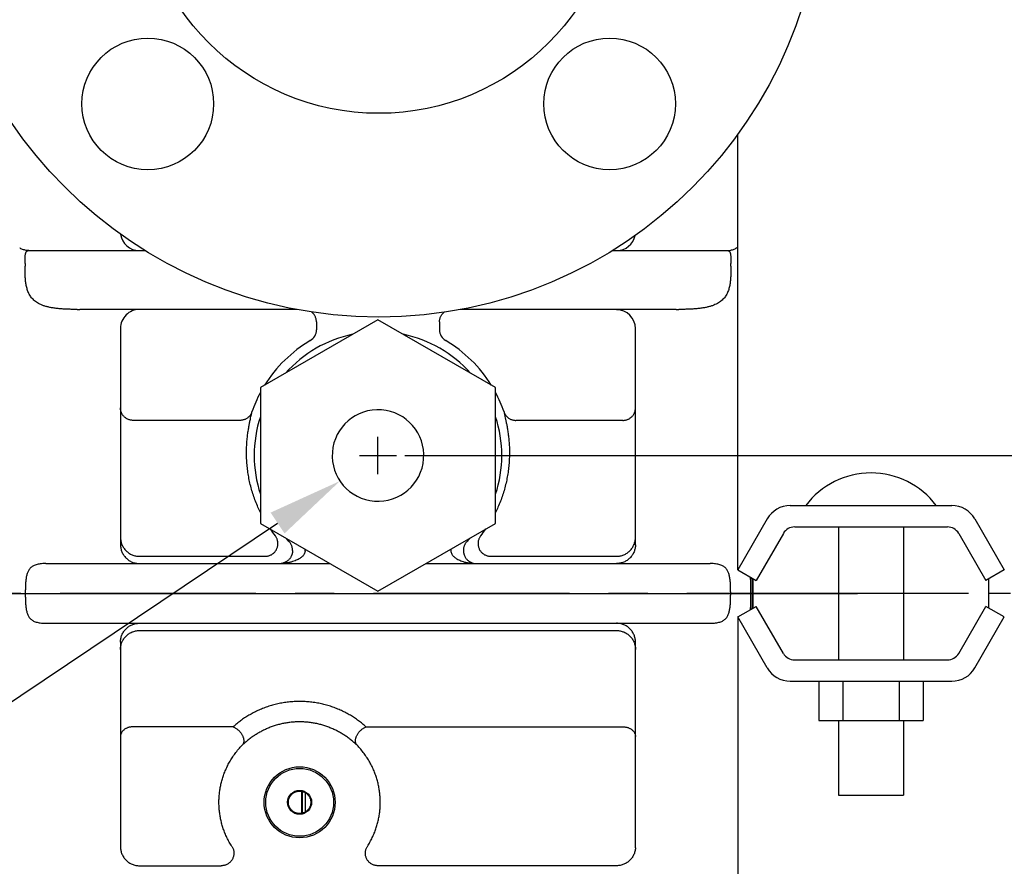
# Model space of a CAD drawing. Extents: x 0 to 72, y 0 to 54.
# Drawn here: x 20.9 to 25.7, y 33.3 to 37.4 of the extents above; entities that cross this region are included whole.
import ezdxf

# ---------------------------------------------------------------- set-up
doc = ezdxf.new("R2010")
doc.units = 0
doc.header["$LTSCALE"] = 0.75
doc.header["$MEASUREMENT"] = 0
doc.linetypes.add('CENTER', pattern=[2, 1.25, -0.25, 0.25, -0.25])
doc.linetypes.add('CENTER2', pattern=[1.125, 0.75, -0.125, 0.125, -0.125])
doc.layers.get('0').update_dxf_attribs({"linetype": 'CONTINUOUS'})
doc.layers.get('DEFPOINTS').update_dxf_attribs({"linetype": 'CONTINUOUS'})
for name, color, linetype in [('02___PRT_ALL_AXES', 7, 'CONTINUOUS'), ('CENTER', 4, 'CENTER2'), ('ROUNDS', 7, 'CONTINUOUS')]:
    doc.layers.add(name, color=color, linetype=linetype)
doc.styles.add('ROMANS', font='romans.shx')
doc.dimstyles.new('ROMANS_INSIDE', dxfattribs={"dimscale": 2, "dimtxt": 0.125, "dimasz": 0.18, "dimexe": 0.09, "dimexo": 0.0625, "dimgap": 0.09, "dimtad": 0, "dimtih": 1, "dimtoh": 1, "dimdec": 1, "dimzin": 0, "dimdsep": 46, "dimtxsty": 'ROMANS', "dimcen": 0, "dimadec": 0, "dimazin": 0, "dimtfac": 1, "dimtdec": 1, "dimtofl": 0, "dimtmove": 0, "dimatfit": 3, "dimfxl": 1, "dimtolj": 1, "dimtzin": 0, "dimarcsym": 0})

msp = doc.modelspace()

# ---------------------------------------------------------------- linework, layer by layer
at = {"color": 7}
for p, q in [((24.3759, 34.7625), (24.3759, 36.8466)), ((22.6545, 35.2195), (22.6545, 35.3995)), ((22.5653, 35.3095), (22.7437, 35.3095)), ((22.7831, 35.3095), (29.5065, 35.3095)), ((24.6272, 35.0698), (25.4, 35.0698)), ((24.5164, 35.0058), (24.3759, 34.7625)), ((25.5109, 35.0058), (25.6514, 34.7625)), ((17.2023, 31.6444), (22.174, 34.9864)), ((24.6483, 34.9678), (25.379, 34.9678)), ((24.8576, 34.9678), (24.8576, 34.3311)), ((25.1696, 34.9678), (25.1696, 34.3311)), ((24.5942, 34.9366), (24.4642, 34.7115)), ((25.4331, 34.9366), (25.5631, 34.7115)), ((24.3759, 34.7625), (24.4642, 34.7115)), ((25.6514, 34.7625), (25.5631, 34.7115)), ((24.4495, 34.579), (24.4495, 34.72)), ((25.5778, 34.579), (25.5778, 34.72)), ((20.3665, 34.6495), (24.9495, 34.6495)), ((24.3759, 34.5365), (24.4642, 34.5875)), ((24.5942, 34.3624), (24.4642, 34.5875)), ((25.4331, 34.3624), (25.5631, 34.5875)), ((25.6514, 34.5365), (25.5631, 34.5875)), ((24.3759, 34.5365), (24.3759, 32.4507)), ((24.5164, 34.2931), (24.3759, 34.5365)), ((25.5109, 34.2931), (25.6514, 34.5365)), ((24.6483, 34.3311), (25.379, 34.3311)), ((24.6272, 34.2291), (25.4, 34.2291)), ((24.7636, 34.2291), (24.7636, 34.0411)), ((24.8792, 34.2291), (24.8792, 34.0411)), ((25.1481, 34.2291), (25.1481, 34.0411)), ((25.2636, 34.2291), (25.2636, 34.0411)), ((24.7636, 34.0411), (25.2636, 34.0411)), ((24.8576, 34.0411), (24.8576, 33.6832)), ((25.1696, 34.0411), (25.1696, 33.6832)), ((24.8576, 33.6832), (25.1696, 33.6832))]:
    msp.add_line(p, q, dxfattribs=at)
at = {"color": 7, "linetype": 'Continuous'}
for p, q in [((20.9837, 36.2904), (21.5397, 36.2904)), ((23.7762, 36.2904), (24.3253, 36.2904)), ((22.2675, 36.0085), (21.2281, 36.0085)), ((21.2415, 36.0085), (21.2281, 36.0085)), ((24.0809, 36.0085), (23.0485, 36.0085)), ((24.0809, 36.0085), (24.054, 36.0085)), ((22.6545, 35.959), (22.092, 35.6342)), ((22.3601, 35.9485), (22.3601, 35.9112)), ((23.217, 35.6342), (22.6545, 35.959)), ((22.9488, 35.9485), (22.9488, 35.9112)), ((21.4225, 35.9185), (21.4225, 34.8824)), ((23.8865, 34.8824), (23.8865, 35.9171)), ((22.092, 35.6342), (22.092, 34.9847)), ((23.217, 34.9847), (23.217, 35.6342)), ((21.9945, 35.4776), (21.4825, 35.4776)), ((23.8265, 35.4776), (23.3145, 35.4776)), ((22.092, 34.9847), (22.6545, 34.6599)), ((22.6545, 34.6599), (23.217, 34.9847)), ((21.5125, 34.8274), (22.1158, 34.8274)), ((23.1932, 34.8274), (23.7965, 34.8274)), ((21.0645, 34.7924), (22.425, 34.7924)), ((22.8839, 34.7924), (24.2445, 34.7924)), ((21.0645, 34.5065), (24.2445, 34.5065)), ((21.5125, 34.4715), (23.7965, 34.4715)), ((21.4225, 34.4165), (21.4225, 33.4359)), ((23.8865, 33.4317), (23.8865, 34.4165)), ((21.962, 34.0108), (21.4825, 34.0108)), ((22.597, 34.0108), (23.8265, 34.0108)), ((22.288, 33.7023), (22.288, 33.5966)), ((22.293, 33.5976), (22.293, 33.7013)), ((22.308, 33.604), (22.308, 33.6949)), ((21.5125, 33.3459), (21.9049, 33.3459)), ((23.7965, 33.3459), (22.6541, 33.3459))]:
    msp.add_line(p, q, dxfattribs=at)
for centre, radius in [((22.658, 38.0973), 2.125), ((22.658, 38.0973), 1.15), ((21.5531, 36.9925), 0.315), ((23.7628, 36.9925), 0.315)]:
    msp.add_circle(centre, radius)
for radius in [0.17, 0.1623, 0.0573]:
    msp.add_circle((22.2795, 33.6495), radius, dxfattribs=at)
for centre, radius, start, end in [((21.5121, 36.3804), 0.09, 187.8176, 270.0001), ((23.7969, 36.3804), 0.09, 269.9999, 348.5274), ((23.1322, 36.2227), 2.1665, 179.8297, 180.1703), ((22.2117, 36.2227), 2.1316, 359.8269, 0.1731), ((21.2305, 38.5241), 2.5156, 269.6322, 269.9447), ((21.5125, 35.9185), 0.09, 89.9999, 179.9999), ((23.7965, 35.9171), 0.09, 0.0001, 90.0001), ((24.0786, 38.4825), 2.4739, 270.0523, 270.3701), ((22.3001, 35.9112), 0.06, 300.5047, 359.9893), ((23.0089, 35.9112), 0.06, 180.0107, 239.4953), ((22.6545, 35.3095), 0.6383, 120.494, 148.1758), ((22.6545, 35.3095), 0.5925, 101.738, 138.3149), ((22.6545, 35.3095), 0.5925, 41.7308, 78.262), ((22.6545, 35.3095), 0.6383, 31.8242, 59.506), ((22.6545, 35.3095), 0.6383, 151.8323, 160.9449), ((22.6545, 35.3095), 0.6383, 19.0551, 28.1677), ((22.6545, 35.3095), 0.219, 355.7531, 355.738), ((22.6545, 35.3095), 0.5925, 161.7635, 198.2607), ((22.6545, 35.3095), 0.5925, 341.7393, 18.2365), ((22.6601, 35.3172), 0.6336, 214.5631, 218.3181), ((22.6488, 35.3172), 0.6336, 321.6819, 325.4369), ((22.6545, 35.3095), 0.5925, 221.7579, 224.081), ((22.6545, 35.3095), 0.5925, 315.919, 318.2421), ((22.1858, 34.8555), 0.12, 359.0418, 2.8409), ((23.1232, 34.8555), 0.12, 177.1591, 180.9582), ((21.5124, 33.4359), 0.0899, 180.0009, 182.6844), ((23.7965, 33.4359), 0.0899, 357.3156, 359.9991), ((23.8944, 33.431), 0.008, 149.4294, 152.3301)]:
    msp.add_arc(centre, radius, start, end, dxfattribs=at)
at = {"color": 7}
for centre, radius, start, end in [((25.0136, 34.8364), 0.3897, 36.8045, 143.1955), ((24.6272, 34.9418), 0.128, 90, 150), ((25.4, 34.9418), 0.128, 30, 90), ((24.6483, 34.9053), 0.0625, 90, 150), ((25.379, 34.9053), 0.0625, 30, 90), ((24.6483, 34.3936), 0.0625, 210, 270), ((25.379, 34.3936), 0.0625, 270, 330), ((24.6272, 34.3571), 0.128, 210, 270), ((25.4, 34.3571), 0.128, 270, 330)]:
    msp.add_arc(centre, radius, start, end, dxfattribs=at)
at = {"color": 7, "linetype": 'Continuous'}
for points, knots in [([(20.9837, 36.2904), (20.9808, 36.2904), (20.9751, 36.2907), (20.9665, 36.292), (20.9581, 36.2942), (20.95, 36.2973), (20.9441, 36.3002), (20.9408, 36.3021), (20.9401, 36.3025)], [0, 0, 0, 0, 0.00863715, 0.01728096, 0.02593713, 0.03461084, 0.04330655, 0.04581046, 0.04581046, 0.04581046, 0.04581046]), ([(20.9657, 36.2292), (20.9657, 36.2317), (20.9657, 36.2366), (20.9658, 36.2438), (20.9659, 36.2506), (20.9661, 36.257), (20.9665, 36.2629), (20.9669, 36.2684), (20.9676, 36.2733), (20.9686, 36.2777), (20.9698, 36.2815), (20.9715, 36.2847), (20.9737, 36.2873), (20.9765, 36.2891), (20.9799, 36.2902), (20.9824, 36.2904), (20.9837, 36.2904)], [0, 0, 0, 0, 0.00757395, 0.01478186, 0.02159866, 0.02799779, 0.0339496, 0.03942425, 0.04439886, 0.04886221, 0.05283043, 0.05637144, 0.05963087, 0.06284295, 0.06629745, 0.07026538, 0.07026538, 0.07026538, 0.07026538]), ([(24.3253, 36.2904), (24.3282, 36.2904), (24.3339, 36.2907), (24.3425, 36.292), (24.3509, 36.2942), (24.359, 36.2973), (24.3668, 36.3012), (24.3723, 36.3047), (24.3753, 36.3068), (24.3759, 36.3072)], [0, 0, 0, 0, 0.00863714, 0.01728096, 0.02593713, 0.03461084, 0.04330655, 0.05202782, 0.05423091, 0.05423091, 0.05423091, 0.05423091]), ([(24.3253, 36.2904), (24.3266, 36.2904), (24.3291, 36.2902), (24.3325, 36.2891), (24.3353, 36.2873), (24.3375, 36.2847), (24.3392, 36.2815), (24.3404, 36.2777), (24.3414, 36.2733), (24.3421, 36.2684), (24.3425, 36.2629), (24.3429, 36.257), (24.3431, 36.2506), (24.3432, 36.2438), (24.3433, 36.2366), (24.3433, 36.2317), (24.3433, 36.2292)], [0, 0, 0, 0, 0.00396707, 0.00742145, 0.01063371, 0.01389356, 0.01743546, 0.02140447, 0.02586788, 0.03084221, 0.03631669, 0.04226841, 0.04866741, 0.05548402, 0.06269169, 0.07026538, 0.07026538, 0.07026538, 0.07026538]), ([(21.2144, 36.0086), (21.2069, 36.0086), (21.1921, 36.0088), (21.1702, 36.0094), (21.149, 36.0104), (21.1288, 36.0119), (21.1099, 36.0141), (21.0924, 36.0168), (21.0762, 36.0202), (21.0615, 36.0242), (21.0482, 36.0288), (21.0362, 36.0341), (21.0255, 36.0399), (21.0159, 36.0463), (21.0075, 36.0532), (21.0002, 36.0606), (20.9938, 36.0684), (20.9883, 36.0767), (20.9836, 36.0853), (20.9796, 36.0943), (20.9764, 36.1036), (20.9737, 36.1131), (20.9716, 36.1228), (20.9699, 36.1326), (20.9686, 36.1424), (20.9677, 36.1522), (20.967, 36.1619), (20.9665, 36.1715), (20.9661, 36.1809), (20.9659, 36.1901), (20.9658, 36.1991), (20.9657, 36.2078), (20.9657, 36.2135), (20.9657, 36.2163)], [0, 0, 0, 0, 0.0224545, 0.0444867, 0.0657832, 0.0860672, 0.1051031, 0.1228516, 0.1393241, 0.1545281, 0.1685799, 0.1816159, 0.1937553, 0.2051482, 0.2159753, 0.2263486, 0.2364063, 0.2462942, 0.2560897, 0.2658678, 0.2756896, 0.2855639, 0.2954783, 0.3054126, 0.3153322, 0.3251938, 0.3349528, 0.3445671, 0.3540008, 0.3632216, 0.3721993, 0.3809067, 0.3893195, 0.3893195, 0.3893195, 0.3893195]), ([(24.3433, 36.2163), (24.3433, 36.2135), (24.3433, 36.2078), (24.3432, 36.1991), (24.3431, 36.1901), (24.3429, 36.1809), (24.3425, 36.1715), (24.342, 36.1619), (24.3413, 36.1522), (24.3404, 36.1424), (24.3391, 36.1326), (24.3374, 36.1228), (24.3353, 36.1131), (24.3326, 36.1036), (24.3294, 36.0943), (24.3254, 36.0853), (24.3207, 36.0767), (24.3152, 36.0684), (24.3088, 36.0606), (24.3015, 36.0532), (24.293, 36.0463), (24.2835, 36.0399), (24.2728, 36.0341), (24.2608, 36.0288), (24.2474, 36.0242), (24.2327, 36.0202), (24.2166, 36.0168), (24.1991, 36.0141), (24.1802, 36.0119), (24.16, 36.0104), (24.1388, 36.0094), (24.1169, 36.0088), (24.1021, 36.0086), (24.0946, 36.0086)], [0, 0, 0, 0, 0.0084131, 0.0171207, 0.0260987, 0.0353198, 0.044754, 0.0543685, 0.0641276, 0.0739899, 0.0839113, 0.0938479, 0.1037634, 0.1136376, 0.1234585, 0.1332347, 0.1430287, 0.1529179, 0.1629774, 0.173352, 0.1841812, 0.1955762, 0.207717, 0.2207552, 0.2348164, 0.2500296, 0.266478, 0.284212, 0.3032521, 0.3235404, 0.3448356, 0.3668657, 0.3893195, 0.3893195, 0.3893195, 0.3893195]), ([(22.3601, 35.9485), (22.3601, 35.9506), (22.3599, 35.9548), (22.3589, 35.961), (22.3573, 35.9671), (22.3551, 35.973), (22.3522, 35.9786), (22.3488, 35.9839), (22.3448, 35.9888), (22.3404, 35.9932), (22.3372, 35.9958), (22.3356, 35.9969)], [0, 0, 0, 0, 0.006279, 0.01255907, 0.01883954, 0.02511968, 0.0313999, 0.03768002, 0.04396006, 0.05024002, 0.05630237, 0.05630237, 0.05630237, 0.05630237]), ([(22.9488, 35.9485), (22.9488, 35.9506), (22.9491, 35.9548), (22.9501, 35.961), (22.9517, 35.9671), (22.9539, 35.973), (22.9568, 35.9786), (22.9602, 35.9839), (22.9642, 35.9888), (22.9681, 35.9926), (22.9706, 35.9948), (22.9717, 35.9956)], [0, 0, 0, 0, 0.00627997, 0.01256011, 0.01884022, 0.02512031, 0.03140035, 0.03768031, 0.0439602, 0.05024, 0.05411807, 0.05411807, 0.05411807, 0.05411807]), ([(24.054, 36.0085), (24.0459, 36.0085), (24.0297, 36.0085), (24.0058, 36.0084), (23.9825, 36.0084), (23.9601, 36.0083), (23.9387, 36.0082), (23.9183, 36.0082), (23.8991, 36.0081), (23.8812, 36.008), (23.8647, 36.008), (23.8497, 36.0079), (23.8363, 36.0078), (23.8248, 36.0077), (23.815, 36.0076), (23.8075, 36.0074), (23.8015, 36.0077), (23.7989, 36.0069), (23.7965, 36.0075), (23.7965, 36.0071)], [0, 0, 0, 0, 0.0244964, 0.0484614, 0.0717478, 0.094208, 0.1156967, 0.1361039, 0.1553433, 0.1733059, 0.1898613, 0.2048845, 0.2182635, 0.2298795, 0.2396079, 0.2473348, 0.2529554, 0.2563799, 0.2575389, 0.2575389, 0.2575389, 0.2575389]), ([(21.4825, 35.4776), (21.4804, 35.4776), (21.4762, 35.4778), (21.47, 35.4788), (21.4639, 35.4804), (21.458, 35.4826), (21.4524, 35.4855), (21.4472, 35.4889), (21.4423, 35.4929), (21.4378, 35.4973), (21.4339, 35.5022), (21.4304, 35.5074), (21.4276, 35.513), (21.4253, 35.5189), (21.4237, 35.525), (21.4227, 35.5312), (21.4225, 35.5353), (21.4225, 35.5374)], [0, 0, 0, 0, 0.00628028, 0.01256024, 0.0188396, 0.02511808, 0.03139545, 0.03767153, 0.04394619, 0.05021937, 0.05649106, 0.06276133, 0.0690303, 0.07529816, 0.08156515, 0.08783153, 0.09409759, 0.09409759, 0.09409759, 0.09409759]), ([(23.8265, 35.4776), (23.8286, 35.4776), (23.8328, 35.4778), (23.839, 35.4788), (23.8451, 35.4804), (23.8509, 35.4826), (23.8565, 35.4855), (23.8618, 35.4889), (23.8667, 35.4929), (23.8712, 35.4973), (23.8751, 35.5022), (23.8786, 35.5074), (23.8814, 35.513), (23.8837, 35.5189), (23.8853, 35.525), (23.8863, 35.5312), (23.8865, 35.5353), (23.8865, 35.5374)], [0, 0, 0, 0, 0.00628028, 0.01256024, 0.0188396, 0.02511808, 0.03139545, 0.03767153, 0.04394619, 0.05021937, 0.05649106, 0.06276133, 0.0690303, 0.07529816, 0.08156515, 0.08783153, 0.09409759, 0.09409759, 0.09409759, 0.09409759]), ([(22.0512, 35.5178), (22.0505, 35.5159), (22.0489, 35.5121), (22.046, 35.5066), (22.0426, 35.5015), (22.0386, 35.4967), (22.0342, 35.4924), (22.0293, 35.4886), (22.0241, 35.4853), (22.0186, 35.4825), (22.0128, 35.4803), (22.0068, 35.4787), (22.0007, 35.4778), (21.9965, 35.4776), (21.9945, 35.4776)], [0, 0, 0, 0, 0.00617353, 0.01234803, 0.0185237, 0.0247007, 0.03087912, 0.03705899, 0.0432403, 0.04942295, 0.0556068, 0.06179165, 0.06797728, 0.0741634, 0.0741634, 0.0741634, 0.0741634]), ([(22.0919, 35.0368), (22.0879, 35.045), (22.0797, 35.0626), (22.0683, 35.09), (22.058, 35.1188), (22.0491, 35.1479), (22.0417, 35.1772), (22.0357, 35.2066), (22.031, 35.236), (22.0278, 35.2654), (22.0258, 35.2944), (22.0252, 35.323), (22.0258, 35.3508), (22.0274, 35.3774), (22.0299, 35.4026), (22.0331, 35.4259), (22.0366, 35.447), (22.0402, 35.4656), (22.0436, 35.4815), (22.0465, 35.4946), (22.0489, 35.5049), (22.0504, 35.5123), (22.0511, 35.5163), (22.0512, 35.5178)], [0, 0, 0, 0, 0.0273526, 0.0582432, 0.0888626, 0.1192559, 0.1494521, 0.1794591, 0.2092562, 0.2387862, 0.2679458, 0.296575, 0.3244493, 0.3512772, 0.3767097, 0.400365, 0.4218683, 0.4408947, 0.4572019, 0.4706408, 0.4811435, 0.4887025, 0.4933471, 0.4933471, 0.4933471, 0.4933471]), ([(23.2578, 35.5178), (23.2579, 35.5163), (23.2586, 35.5123), (23.2601, 35.5049), (23.2624, 35.4946), (23.2654, 35.4815), (23.2688, 35.4656), (23.2724, 35.447), (23.2759, 35.4259), (23.279, 35.4026), (23.2816, 35.3774), (23.2832, 35.3508), (23.2838, 35.323), (23.2831, 35.2944), (23.2812, 35.2654), (23.278, 35.236), (23.2733, 35.2066), (23.2673, 35.1772), (23.2599, 35.1479), (23.251, 35.1188), (23.2406, 35.09), (23.2293, 35.0626), (23.2211, 35.045), (23.2171, 35.0368)], [0, 0, 0, 0, 0.0046447, 0.0122036, 0.0227064, 0.0361453, 0.0524525, 0.0714788, 0.0929821, 0.1166375, 0.14207, 0.1688979, 0.1967722, 0.2254014, 0.254561, 0.284091, 0.3138881, 0.343895, 0.3740913, 0.4044846, 0.435104, 0.4659946, 0.4933471, 0.4933471, 0.4933471, 0.4933471]), ([(23.2578, 35.5178), (23.2585, 35.5159), (23.26, 35.5121), (23.2629, 35.5066), (23.2664, 35.5015), (23.2704, 35.4967), (23.2748, 35.4924), (23.2797, 35.4886), (23.2849, 35.4853), (23.2904, 35.4825), (23.2962, 35.4803), (23.3022, 35.4787), (23.3083, 35.4778), (23.3125, 35.4776), (23.3145, 35.4776)], [0, 0, 0, 0, 0.00617353, 0.01234803, 0.0185237, 0.0247007, 0.03087912, 0.03705899, 0.0432403, 0.04942295, 0.0556068, 0.06179165, 0.06797728, 0.0741634, 0.0741634, 0.0741634, 0.0741634]), ([(21.4225, 34.9175), (21.4225, 34.9146), (21.4228, 34.9086), (21.4241, 34.8998), (21.4263, 34.8912), (21.4293, 34.8829), (21.4331, 34.8748), (21.4376, 34.8672), (21.4429, 34.8601), (21.4489, 34.8536), (21.4554, 34.8476), (21.4625, 34.8424), (21.4701, 34.8378), (21.4781, 34.8341), (21.4864, 34.8311), (21.495, 34.8289), (21.5037, 34.8277), (21.5096, 34.8274), (21.5125, 34.8274)], [0, 0, 0, 0, 0.0088823, 0.017762, 0.0266373, 0.0355063, 0.0443688, 0.0532239, 0.0620717, 0.070912, 0.0797453, 0.0885719, 0.0973924, 0.1062078, 0.1150187, 0.1238268, 0.1326319, 0.1414351, 0.1414351, 0.1414351, 0.1414351]), ([(22.1158, 34.8274), (22.118, 34.8274), (22.1225, 34.8276), (22.1291, 34.8287), (22.1356, 34.8306), (22.1418, 34.8332), (22.1476, 34.8364), (22.1531, 34.8403), (22.1581, 34.8447), (22.1626, 34.8497), (22.1665, 34.8552), (22.1698, 34.861), (22.1724, 34.8672), (22.1743, 34.8737), (22.1755, 34.8803), (22.1759, 34.887), (22.1756, 34.8937), (22.1745, 34.9003), (22.1727, 34.9068), (22.1701, 34.913), (22.167, 34.9189), (22.1644, 34.9226), (22.163, 34.9244)], [0, 0, 0, 0, 0.0066905, 0.0133829, 0.0200766, 0.026771, 0.0334669, 0.0401641, 0.0468628, 0.0535627, 0.0602638, 0.0669659, 0.0736686, 0.0803718, 0.0870751, 0.0937784, 0.1004814, 0.1071839, 0.1138856, 0.1205867, 0.1272864, 0.1339839, 0.1339839, 0.1339839, 0.1339839]), ([(23.146, 34.9244), (23.1446, 34.9226), (23.142, 34.9189), (23.1388, 34.913), (23.1363, 34.9068), (23.1345, 34.9003), (23.1334, 34.8937), (23.1331, 34.887), (23.1335, 34.8803), (23.1347, 34.8737), (23.1366, 34.8672), (23.1392, 34.861), (23.1425, 34.8552), (23.1464, 34.8497), (23.1509, 34.8447), (23.1559, 34.8403), (23.1614, 34.8364), (23.1672, 34.8332), (23.1734, 34.8306), (23.1799, 34.8287), (23.1865, 34.8276), (23.191, 34.8274), (23.1932, 34.8274)], [0, 0, 0, 0, 0.0066975, 0.0133972, 0.0200984, 0.0268, 0.0335025, 0.0402055, 0.0469088, 0.0536121, 0.0603153, 0.0670181, 0.0737201, 0.0804212, 0.0871212, 0.0938198, 0.100517, 0.1072129, 0.1139073, 0.120601, 0.1272934, 0.1339839, 0.1339839, 0.1339839, 0.1339839]), ([(23.7965, 34.8274), (23.7994, 34.8274), (23.8053, 34.8277), (23.814, 34.8289), (23.8226, 34.8311), (23.8309, 34.8341), (23.8389, 34.8378), (23.8465, 34.8424), (23.8536, 34.8476), (23.8601, 34.8536), (23.8661, 34.8601), (23.8714, 34.8672), (23.8759, 34.8748), (23.8797, 34.8829), (23.8827, 34.8912), (23.8849, 34.8998), (23.8862, 34.9086), (23.8865, 34.9146), (23.8865, 34.9175)], [0, 0, 0, 0, 0.0088032, 0.0176083, 0.0264164, 0.0352273, 0.0440427, 0.0528632, 0.0616898, 0.0705231, 0.0793634, 0.0882112, 0.0970663, 0.1059288, 0.1147978, 0.1236731, 0.1325528, 0.1414351, 0.1414351, 0.1414351, 0.1414351]), ([(21.4225, 34.8824), (21.4225, 34.8794), (21.4228, 34.8736), (21.4241, 34.8648), (21.4262, 34.8562), (21.4292, 34.8479), (21.433, 34.8399), (21.4375, 34.8323), (21.4428, 34.8252), (21.4488, 34.8187), (21.4553, 34.8127), (21.4624, 34.8075), (21.47, 34.8029), (21.478, 34.7991), (21.4863, 34.7961), (21.4949, 34.794), (21.5037, 34.7927), (21.5095, 34.7924), (21.5125, 34.7924)], [0, 0, 0, 0, 0.0088308, 0.0176617, 0.0264926, 0.0353236, 0.0441547, 0.0529859, 0.0618172, 0.0706486, 0.0794802, 0.0883119, 0.0971437, 0.1059757, 0.1148077, 0.1236398, 0.132472, 0.1413041, 0.1413041, 0.1413041, 0.1413041]), ([(22.2458, 34.8545), (22.2458, 34.8562), (22.2457, 34.8597), (22.2451, 34.8649), (22.2441, 34.87), (22.2426, 34.8751), (22.2406, 34.88), (22.2383, 34.8847), (22.2355, 34.8892), (22.2324, 34.8934), (22.2301, 34.896), (22.2288, 34.8972)], [0, 0, 0, 0, 0.00521221, 0.01044822, 0.0157021, 0.02096721, 0.02623734, 0.03150574, 0.03676443, 0.0420051, 0.04722034, 0.04722034, 0.04722034, 0.04722034]), ([(23.0801, 34.8972), (23.0789, 34.896), (23.0766, 34.8934), (23.0735, 34.8892), (23.0707, 34.8847), (23.0684, 34.88), (23.0664, 34.8751), (23.0649, 34.87), (23.0638, 34.8649), (23.0632, 34.8597), (23.0631, 34.8562), (23.0632, 34.8545)], [0, 0, 0, 0, 0.00521523, 0.0104559, 0.01571459, 0.02098299, 0.02625312, 0.03151823, 0.03677212, 0.04200812, 0.04722034, 0.04722034, 0.04722034, 0.04722034]), ([(23.8865, 34.8824), (23.8865, 34.8794), (23.8862, 34.8736), (23.8849, 34.8648), (23.8828, 34.8562), (23.8798, 34.8479), (23.876, 34.8399), (23.8714, 34.8323), (23.8662, 34.8252), (23.8602, 34.8187), (23.8537, 34.8127), (23.8466, 34.8075), (23.839, 34.8029), (23.831, 34.7991), (23.8227, 34.7961), (23.8141, 34.794), (23.8053, 34.7927), (23.7994, 34.7924), (23.7965, 34.7924)], [0, 0, 0, 0, 0.0088308, 0.0176617, 0.0264926, 0.0353236, 0.0441547, 0.0529859, 0.0618172, 0.0706486, 0.0794802, 0.0883119, 0.0971437, 0.1059757, 0.1148077, 0.1236398, 0.132472, 0.1413041, 0.1413041, 0.1413041, 0.1413041]), ([(22.2458, 34.8545), (22.2458, 34.8533), (22.2457, 34.8509), (22.2453, 34.8473), (22.2448, 34.8435), (22.2439, 34.8396), (22.2428, 34.8356), (22.2413, 34.8313), (22.2393, 34.8268), (22.2368, 34.8222), (22.2338, 34.8175), (22.23, 34.8128), (22.2256, 34.8082), (22.2203, 34.8038), (22.2141, 34.7998), (22.2069, 34.7966), (22.199, 34.794), (22.1935, 34.7925), (22.1906, 34.7924)], [0, 0, 0, 0, 0.00353081, 0.00717117, 0.01094347, 0.01489264, 0.0190979, 0.02361325, 0.02847562, 0.03371944, 0.03932814, 0.04531962, 0.05170697, 0.05853352, 0.06584198, 0.07372073, 0.08216129, 0.09071555, 0.09071555, 0.09071555, 0.09071555]), ([(22.3058, 34.8535), (22.3057, 34.8523), (22.3055, 34.8499), (22.3047, 34.8462), (22.3035, 34.8425), (22.3017, 34.8386), (22.2993, 34.8345), (22.2961, 34.8302), (22.292, 34.8258), (22.2868, 34.8212), (22.2804, 34.8165), (22.2726, 34.8119), (22.2632, 34.8074), (22.2521, 34.8031), (22.2392, 34.7993), (22.2243, 34.7963), (22.2079, 34.7937), (22.1965, 34.7925), (22.1906, 34.7924)], [0, 0, 0, 0, 0.0035375, 0.0072292, 0.0111373, 0.0153572, 0.0200342, 0.0253064, 0.0313137, 0.0382113, 0.0461003, 0.0551297, 0.0654412, 0.0772188, 0.0906313, 0.1058957, 0.1227709, 0.1403443, 0.1403443, 0.1403443, 0.1403443]), ([(23.0032, 34.8535), (23.0033, 34.8523), (23.0035, 34.8499), (23.0042, 34.8462), (23.0055, 34.8425), (23.0072, 34.8386), (23.0097, 34.8345), (23.0128, 34.8302), (23.017, 34.8258), (23.0222, 34.8212), (23.0286, 34.8165), (23.0364, 34.8119), (23.0458, 34.8074), (23.0568, 34.8031), (23.0698, 34.7993), (23.0847, 34.7963), (23.101, 34.7937), (23.1125, 34.7925), (23.1184, 34.7924)], [0, 0, 0, 0, 0.0035375, 0.0072292, 0.0111373, 0.0153572, 0.0200342, 0.0253064, 0.0313137, 0.0382113, 0.0461003, 0.0551297, 0.0654412, 0.0772188, 0.0906313, 0.1058957, 0.1227709, 0.1403443, 0.1403443, 0.1403443, 0.1403443]), ([(23.0632, 34.8545), (23.0632, 34.8533), (23.0633, 34.8509), (23.0637, 34.8473), (23.0642, 34.8435), (23.0651, 34.8396), (23.0662, 34.8356), (23.0677, 34.8313), (23.0697, 34.8268), (23.0722, 34.8222), (23.0752, 34.8175), (23.0789, 34.8128), (23.0834, 34.8082), (23.0887, 34.8038), (23.0949, 34.7998), (23.1021, 34.7966), (23.1099, 34.794), (23.1155, 34.7925), (23.1184, 34.7924)], [0, 0, 0, 0, 0.00353081, 0.00717117, 0.01094347, 0.01489264, 0.0190979, 0.02361325, 0.02847562, 0.03371944, 0.03932814, 0.04531962, 0.05170697, 0.05853352, 0.06584198, 0.07372073, 0.08216129, 0.09071555, 0.09071555, 0.09071555, 0.09071555]), ([(24.2445, 34.5065), (24.249, 34.5066), (24.2576, 34.5068), (24.2698, 34.5079), (24.2807, 34.5097), (24.2904, 34.5121), (24.2989, 34.5153), (24.3064, 34.5191), (24.3129, 34.5236), (24.3185, 34.5287), (24.3233, 34.5345), (24.3273, 34.5408), (24.3306, 34.5477), (24.3333, 34.555), (24.3355, 34.5628), (24.3373, 34.571), (24.3386, 34.5795), (24.3397, 34.5884), (24.3405, 34.5974), (24.3411, 34.6066), (24.3415, 34.616), (24.3418, 34.6255), (24.342, 34.6351), (24.3421, 34.6447), (24.3421, 34.6543), (24.342, 34.6639), (24.3418, 34.6734), (24.3415, 34.6829), (24.3411, 34.6923), (24.3405, 34.7015), (24.3397, 34.7105), (24.3386, 34.7194), (24.3373, 34.7279), (24.3355, 34.7361), (24.3333, 34.7439), (24.3306, 34.7513), (24.3273, 34.7581), (24.3233, 34.7645), (24.3185, 34.7702), (24.3129, 34.7754), (24.3064, 34.7798), (24.2989, 34.7836), (24.2904, 34.7868), (24.2807, 34.7892), (24.2698, 34.791), (24.2576, 34.7921), (24.249, 34.7924), (24.2445, 34.7924)], [0, 0, 0, 0, 0.0135151, 0.0257006, 0.0366721, 0.0465818, 0.0556057, 0.0639324, 0.0717558, 0.0792739, 0.0866762, 0.0941088, 0.1016884, 0.1095055, 0.1175994, 0.1259813, 0.1346368, 0.1435334, 0.1526309, 0.1618941, 0.171288, 0.1807816, 0.1903476, 0.1999578, 0.2095763, 0.219168, 0.2287271, 0.238224, 0.2476197, 0.2568803, 0.2659767, 0.2748773, 0.283534, 0.2919146, 0.3000079, 0.3078257, 0.315407, 0.3228413, 0.330245, 0.337764, 0.3455874, 0.3539134, 0.3629374, 0.3728465, 0.3838175, 0.3960033, 0.4095166, 0.4095166, 0.4095166, 0.4095166]), ([(21.4225, 34.4165), (21.4225, 34.4195), (21.4228, 34.4254), (21.4241, 34.4341), (21.4262, 34.4427), (21.4292, 34.451), (21.433, 34.459), (21.4375, 34.4666), (21.4428, 34.4737), (21.4488, 34.4802), (21.4553, 34.4862), (21.4624, 34.4915), (21.47, 34.496), (21.478, 34.4998), (21.4863, 34.5028), (21.4949, 34.5049), (21.5037, 34.5062), (21.5095, 34.5065), (21.5125, 34.5065)], [0, 0, 0, 0, 0.0088308, 0.0176617, 0.0264926, 0.0353236, 0.0441547, 0.0529859, 0.0618172, 0.0706486, 0.0794802, 0.0883119, 0.0971437, 0.1059757, 0.1148077, 0.1236398, 0.132472, 0.1413041, 0.1413041, 0.1413041, 0.1413041]), ([(23.8865, 34.4165), (23.8865, 34.4195), (23.8862, 34.4254), (23.8849, 34.4341), (23.8828, 34.4427), (23.8798, 34.451), (23.876, 34.459), (23.8714, 34.4666), (23.8662, 34.4737), (23.8602, 34.4802), (23.8537, 34.4862), (23.8466, 34.4915), (23.839, 34.496), (23.831, 34.4998), (23.8227, 34.5028), (23.8141, 34.5049), (23.8053, 34.5062), (23.7994, 34.5065), (23.7965, 34.5065)], [0, 0, 0, 0, 0.0088308, 0.0176617, 0.0264926, 0.0353236, 0.0441547, 0.0529859, 0.0618172, 0.0706486, 0.0794802, 0.0883119, 0.0971437, 0.1059757, 0.1148077, 0.1236398, 0.132472, 0.1413041, 0.1413041, 0.1413041, 0.1413041]), ([(21.4225, 34.3814), (21.4225, 34.3843), (21.4228, 34.3903), (21.4241, 34.3991), (21.4263, 34.4077), (21.4293, 34.416), (21.433, 34.4241), (21.4376, 34.4317), (21.4429, 34.4388), (21.4488, 34.4453), (21.4554, 34.4513), (21.4625, 34.4565), (21.4701, 34.4611), (21.4781, 34.4648), (21.4864, 34.4678), (21.495, 34.47), (21.5037, 34.4713), (21.5096, 34.4715), (21.5125, 34.4715)], [0, 0, 0, 0, 0.0088796, 0.0177555, 0.0266273, 0.0354938, 0.0443542, 0.0532082, 0.0620553, 0.0708957, 0.0797295, 0.0885572, 0.0973793, 0.1061966, 0.11501, 0.1238204, 0.1326283, 0.1414351, 0.1414351, 0.1414351, 0.1414351]), ([(23.7965, 34.4715), (23.7994, 34.4715), (23.8053, 34.4713), (23.814, 34.47), (23.8226, 34.4678), (23.8309, 34.4648), (23.8389, 34.4611), (23.8465, 34.4565), (23.8536, 34.4513), (23.8601, 34.4453), (23.8661, 34.4388), (23.8714, 34.4317), (23.8759, 34.4241), (23.8797, 34.416), (23.8827, 34.4077), (23.8849, 34.3991), (23.8862, 34.3903), (23.8865, 34.3843), (23.8865, 34.3814)], [0, 0, 0, 0, 0.0088068, 0.0176147, 0.0264251, 0.0352385, 0.0440558, 0.0528779, 0.0617056, 0.0705394, 0.0793798, 0.0882269, 0.0970809, 0.1059413, 0.1148078, 0.1236796, 0.1325555, 0.1414351, 0.1414351, 0.1414351, 0.1414351]), ([(22.597, 34.0108), (22.5914, 34.0159), (22.5799, 34.0259), (22.5617, 34.0401), (22.5426, 34.0535), (22.5225, 34.0662), (22.5014, 34.0779), (22.4795, 34.0887), (22.4566, 34.0985), (22.433, 34.1072), (22.4086, 34.1147), (22.3836, 34.1209), (22.3581, 34.1258), (22.3321, 34.1294), (22.3059, 34.1315), (22.2795, 34.1322), (22.2531, 34.1315), (22.2269, 34.1294), (22.2009, 34.1258), (22.1754, 34.1209), (22.1504, 34.1147), (22.126, 34.1072), (22.1024, 34.0985), (22.0795, 34.0887), (22.0576, 34.0779), (22.0365, 34.0662), (22.0164, 34.0535), (21.9973, 34.0401), (21.9791, 34.0259), (21.9676, 34.0159), (21.962, 34.0108)], [0, 0, 0, 0, 0.0226614, 0.04568, 0.0690576, 0.092799, 0.1169078, 0.1413833, 0.1662176, 0.1913948, 0.2168894, 0.2426662, 0.2686812, 0.2948824, 0.3212114, 0.3476055, 0.3739995, 0.4003285, 0.4265297, 0.4525447, 0.4783215, 0.5038161, 0.5289933, 0.5538277, 0.5783031, 0.602412, 0.6261534, 0.6495309, 0.6725495, 0.6952109, 0.6952109, 0.6952109, 0.6952109]), ([(22.5544, 33.9224), (22.5496, 33.927), (22.5398, 33.9361), (22.5245, 33.9489), (22.5085, 33.961), (22.4919, 33.9723), (22.4747, 33.9827), (22.4569, 33.9923), (22.4387, 34.001), (22.4199, 34.0088), (22.4007, 34.0156), (22.3811, 34.0214), (22.3612, 34.0262), (22.341, 34.0299), (22.3206, 34.0326), (22.3001, 34.0342), (22.2795, 34.0348), (22.2589, 34.0342), (22.2383, 34.0326), (22.2179, 34.0299), (22.1978, 34.0262), (22.1778, 34.0214), (22.1583, 34.0156), (22.1391, 34.0088), (22.1203, 34.001), (22.102, 33.9923), (22.0843, 33.9827), (22.0671, 33.9723), (22.0505, 33.961), (22.0345, 33.9489), (22.0191, 33.9361), (22.0094, 33.927), (22.0046, 33.9224)], [0, 0, 0, 0, 0.0199655, 0.0399671, 0.0600018, 0.0800724, 0.1001856, 0.1203491, 0.1405704, 0.1608547, 0.1812045, 0.2016189, 0.2220939, 0.2426217, 0.263192, 0.2837921, 0.3044073, 0.3250226, 0.3456227, 0.366193, 0.3867208, 0.4071958, 0.4276102, 0.44796, 0.4682443, 0.4884655, 0.5086291, 0.5287423, 0.5488129, 0.5688476, 0.5888492, 0.6088147, 0.6088147, 0.6088147, 0.6088147]), ([(21.4825, 34.0108), (21.4804, 34.0108), (21.4762, 34.0107), (21.47, 34.0099), (21.464, 34.0087), (21.4581, 34.0069), (21.4525, 34.0047), (21.4472, 34.0021), (21.4423, 33.9991), (21.4379, 33.9957), (21.4339, 33.9919), (21.4305, 33.9878), (21.4276, 33.9835), (21.4253, 33.979), (21.4237, 33.9743), (21.4227, 33.9695), (21.4225, 33.9663), (21.4225, 33.9647)], [0, 0, 0, 0, 0.00627713, 0.01252634, 0.01872056, 0.02483444, 0.03084521, 0.03673354, 0.0424844, 0.04808791, 0.05354008, 0.05884351, 0.06400775, 0.06904952, 0.07399209, 0.07886498, 0.08369887, 0.08369887, 0.08369887, 0.08369887]), ([(21.962, 34.0108), (21.9639, 34.01), (21.9677, 34.0082), (21.9733, 34.005), (21.9787, 34.0014), (21.9839, 33.9972), (21.9888, 33.9927), (21.9934, 33.9878), (21.9976, 33.9826), (22.0013, 33.9772), (22.0046, 33.9716), (22.0073, 33.9659), (22.0095, 33.9603), (22.0111, 33.9546), (22.012, 33.9491), (22.0124, 33.9438), (22.0121, 33.9388), (22.0111, 33.934), (22.0096, 33.9297), (22.0074, 33.9257), (22.0056, 33.9234), (22.0046, 33.9224)], [0, 0, 0, 0, 0.0062079, 0.0126055, 0.0191532, 0.0258069, 0.0325192, 0.0392411, 0.0459233, 0.0525178, 0.0589788, 0.0652649, 0.0713401, 0.0771758, 0.0827523, 0.0880614, 0.0931077, 0.0979108, 0.1025067, 0.1069472, 0.111298, 0.111298, 0.111298, 0.111298]), ([(22.5544, 33.9224), (22.5534, 33.9234), (22.5516, 33.9257), (22.5494, 33.9297), (22.5478, 33.934), (22.5469, 33.9388), (22.5466, 33.9438), (22.547, 33.9491), (22.5479, 33.9546), (22.5495, 33.9603), (22.5517, 33.9659), (22.5544, 33.9716), (22.5577, 33.9772), (22.5614, 33.9826), (22.5656, 33.9878), (22.5702, 33.9927), (22.5751, 33.9972), (22.5803, 34.0014), (22.5857, 34.005), (22.5912, 34.0082), (22.5951, 34.01), (22.597, 34.0108)], [0, 0, 0, 0, 0.0043508, 0.0087913, 0.0133872, 0.0181903, 0.0232366, 0.0285457, 0.0341223, 0.0399579, 0.0460331, 0.0523192, 0.0587803, 0.0653747, 0.0720569, 0.0787788, 0.0854911, 0.0921448, 0.0986925, 0.1050901, 0.111298, 0.111298, 0.111298, 0.111298]), ([(23.8265, 34.0108), (23.8286, 34.0108), (23.8328, 34.0107), (23.839, 34.0099), (23.845, 34.0087), (23.8509, 34.0069), (23.8565, 34.0047), (23.8618, 34.0021), (23.8667, 33.9991), (23.8711, 33.9957), (23.8751, 33.9919), (23.8785, 33.9878), (23.8814, 33.9835), (23.8836, 33.979), (23.8853, 33.9743), (23.8863, 33.9695), (23.8865, 33.9663), (23.8865, 33.9647)], [0, 0, 0, 0, 0.00627547, 0.01252442, 0.0187184, 0.02483209, 0.03084268, 0.03673084, 0.04248156, 0.04808495, 0.05353703, 0.05884037, 0.06400455, 0.06904625, 0.07398893, 0.07886191, 0.08369886, 0.08369886, 0.08369886, 0.08369886]), ([(21.9552, 33.4386), (21.9509, 33.4454), (21.9426, 33.4592), (21.9317, 33.4803), (21.9223, 33.5016), (21.9143, 33.5229), (21.9077, 33.5443), (21.9024, 33.5656), (21.8984, 33.5869), (21.8955, 33.6082), (21.8939, 33.6294), (21.8934, 33.6507), (21.894, 33.672), (21.8958, 33.6932), (21.8988, 33.7145), (21.903, 33.7358), (21.9084, 33.7571), (21.9152, 33.7785), (21.9233, 33.7998), (21.9329, 33.821), (21.944, 33.8422), (21.9567, 33.863), (21.971, 33.8835), (21.9869, 33.9035), (21.9985, 33.9162), (22.0046, 33.9224)], [0, 0, 0, 0, 0.0243099, 0.0480756, 0.0712977, 0.0940389, 0.1163553, 0.1382597, 0.1599101, 0.181356, 0.2026318, 0.2238609, 0.2451114, 0.2664278, 0.2878691, 0.3095556, 0.3315369, 0.3538655, 0.376656, 0.3999436, 0.4237768, 0.4481782, 0.4731413, 0.4986997, 0.5247313, 0.5247313, 0.5247313, 0.5247313]), ([(22.6038, 33.4386), (22.6081, 33.4454), (22.6164, 33.4592), (22.6273, 33.4803), (22.6367, 33.5016), (22.6447, 33.5229), (22.6513, 33.5443), (22.6566, 33.5656), (22.6606, 33.5869), (22.6635, 33.6082), (22.6651, 33.6294), (22.6656, 33.6507), (22.665, 33.672), (22.6632, 33.6932), (22.6602, 33.7145), (22.656, 33.7358), (22.6506, 33.7571), (22.6438, 33.7785), (22.6357, 33.7998), (22.6261, 33.821), (22.615, 33.8422), (22.6023, 33.863), (22.588, 33.8835), (22.5721, 33.9035), (22.5605, 33.9162), (22.5544, 33.9224)], [0, 0, 0, 0, 0.0243109, 0.0480772, 0.0712987, 0.0940397, 0.1163559, 0.1382593, 0.1599093, 0.1813555, 0.202632, 0.2238608, 0.2451111, 0.2664278, 0.2878687, 0.3095549, 0.3315363, 0.3538653, 0.3766558, 0.3999435, 0.4237767, 0.4481782, 0.4731413, 0.4986994, 0.5247313, 0.5247313, 0.5247313, 0.5247313]), ([(22.2258, 33.6495), (22.2258, 33.6514), (22.226, 33.6554), (22.227, 33.6614), (22.2287, 33.6671), (22.231, 33.6727), (22.2339, 33.678), (22.2374, 33.6829), (22.2414, 33.6874), (22.246, 33.6914), (22.2509, 33.6949), (22.2562, 33.6979), (22.2618, 33.7002), (22.2675, 33.7018), (22.2735, 33.7028), (22.2795, 33.7032), (22.2855, 33.7028), (22.2914, 33.7018), (22.2972, 33.7002), (22.3028, 33.6979), (22.3081, 33.6949), (22.313, 33.6914), (22.3175, 33.6874), (22.3216, 33.6829), (22.3251, 33.678), (22.328, 33.6727), (22.3303, 33.6671), (22.3319, 33.6614), (22.3329, 33.6554), (22.3332, 33.6514), (22.3332, 33.6495)], [0, 0, 0, 0, 0.0059565, 0.0119647, 0.0179785, 0.0239686, 0.0299746, 0.0360259, 0.0420755, 0.0480874, 0.0541009, 0.0601507, 0.0661926, 0.0721883, 0.0781783, 0.084204, 0.0902293, 0.096219, 0.102215, 0.1082574, 0.1143069, 0.1203199, 0.126332, 0.1323823, 0.1384334, 0.1444388, 0.1504293, 0.1564444, 0.1624533, 0.1684101, 0.1684101, 0.1684101, 0.1684101]), ([(22.3332, 33.6495), (22.3332, 33.6475), (22.3329, 33.6435), (22.3319, 33.6376), (22.3303, 33.6318), (22.328, 33.6262), (22.3251, 33.6209), (22.3216, 33.616), (22.3175, 33.6115), (22.313, 33.6075), (22.3081, 33.604), (22.3028, 33.6011), (22.2972, 33.5987), (22.2914, 33.5971), (22.2855, 33.5961), (22.2795, 33.5957), (22.2735, 33.5961), (22.2675, 33.5971), (22.2618, 33.5987), (22.2562, 33.6011), (22.2509, 33.604), (22.2459, 33.6075), (22.2414, 33.6115), (22.2374, 33.616), (22.2339, 33.6209), (22.231, 33.6262), (22.2287, 33.6318), (22.227, 33.6376), (22.226, 33.6435), (22.2258, 33.6475), (22.2258, 33.6495)], [0, 0, 0, 0, 0.0059517, 0.0119554, 0.017967, 0.0239571, 0.0299639, 0.0360164, 0.0420674, 0.0480806, 0.0540953, 0.0601462, 0.0661893, 0.0721862, 0.0781773, 0.0842041, 0.0902306, 0.0962214, 0.1022186, 0.1082622, 0.1143128, 0.1203269, 0.1263404, 0.132392, 0.1384443, 0.1444506, 0.150441, 0.1564538, 0.1624582, 0.1684101, 0.1684101, 0.1684101, 0.1684101]), ([(21.4226, 33.4317), (21.4227, 33.4301), (21.423, 33.4256), (21.4241, 33.4182), (21.4263, 33.4096), (21.4293, 33.4013), (21.4331, 33.3933), (21.4377, 33.3857), (21.4429, 33.3786), (21.4489, 33.372), (21.4555, 33.3661), (21.4626, 33.3608), (21.4702, 33.3563), (21.4782, 33.3526), (21.4865, 33.3496), (21.495, 33.3475), (21.5037, 33.3462), (21.5096, 33.3459), (21.5125, 33.3459)], [0, 0, 0, 0, 0.004656, 0.0135227, 0.0223888, 0.0312525, 0.0401121, 0.0489663, 0.0578136, 0.066653, 0.0754836, 0.0843052, 0.0931177, 0.1019218, 0.1107191, 0.1195106, 0.1282967, 0.1370791, 0.1370791, 0.1370791, 0.1370791]), ([(21.9552, 33.4386), (21.9565, 33.4367), (21.9587, 33.4328), (21.9614, 33.4266), (21.9634, 33.4201), (21.9646, 33.4134), (21.965, 33.4066), (21.9647, 33.3998), (21.9637, 33.3931), (21.9618, 33.3866), (21.9593, 33.3803), (21.9561, 33.3743), (21.9522, 33.3687), (21.9477, 33.3636), (21.9426, 33.3591), (21.9371, 33.3551), (21.9312, 33.3518), (21.9249, 33.3492), (21.9184, 33.3473), (21.9117, 33.3462), (21.9072, 33.3459), (21.9049, 33.3459)], [0, 0, 0, 0, 0.0067762, 0.0135525, 0.020329, 0.0271057, 0.0338824, 0.0406592, 0.047436, 0.0542128, 0.0609895, 0.0677661, 0.0745425, 0.0813188, 0.0880949, 0.0948707, 0.1016464, 0.1084219, 0.1151972, 0.1219724, 0.1287475, 0.1287475, 0.1287475, 0.1287475]), ([(22.6541, 33.3459), (22.6518, 33.3459), (22.6473, 33.3462), (22.6406, 33.3473), (22.6341, 33.3492), (22.6278, 33.3518), (22.6219, 33.3551), (22.6163, 33.3591), (22.6113, 33.3636), (22.6068, 33.3687), (22.6029, 33.3743), (22.5997, 33.3803), (22.5971, 33.3866), (22.5953, 33.3931), (22.5943, 33.3998), (22.5939, 33.4066), (22.5944, 33.4134), (22.5956, 33.4201), (22.5976, 33.4266), (22.6003, 33.4328), (22.6025, 33.4367), (22.6038, 33.4386)], [0, 0, 0, 0, 0.0067751, 0.0135503, 0.0203256, 0.0271011, 0.0338768, 0.0406526, 0.0474287, 0.0542049, 0.0609814, 0.067758, 0.0745347, 0.0813114, 0.0880883, 0.0948651, 0.1016418, 0.1084185, 0.115195, 0.1219713, 0.1287475, 0.1287475, 0.1287475, 0.1287475]), ([(23.8864, 33.4317), (23.8863, 33.4301), (23.886, 33.4256), (23.8849, 33.4182), (23.8827, 33.4096), (23.8797, 33.4013), (23.8759, 33.3933), (23.8713, 33.3857), (23.866, 33.3786), (23.8601, 33.372), (23.8535, 33.3661), (23.8464, 33.3608), (23.8388, 33.3563), (23.8308, 33.3526), (23.8225, 33.3496), (23.814, 33.3475), (23.8053, 33.3462), (23.7994, 33.3459), (23.7965, 33.3459)], [0, 0, 0, 0, 0.004656, 0.0135227, 0.0223888, 0.0312524, 0.040112, 0.0489662, 0.0578135, 0.0666529, 0.0754836, 0.0843052, 0.0931176, 0.1019218, 0.1107191, 0.1195107, 0.1282968, 0.1370791, 0.1370791, 0.1370791, 0.1370791])]:
    msp.add_open_spline(points, degree=3, knots=knots, dxfattribs=at)
msp.add_open_spline([(23.8865, 33.4317), (23.8865, 33.4327), (23.8868, 33.4338), (23.8873, 33.4347)], degree=3, dxfattribs=at)
at = {"color": 7}
msp.add_solid([(22.1405, 35.0362), (22.2074, 34.9366), (22.4727, 35.1873)], dxfattribs=at)
at = {"layer": '02___PRT_ALL_AXES', "color": 7, "linetype": 'CENTER'}
msp.add_line((25.0705, 34.6495), (20.2455, 34.6495), dxfattribs=at)
at = {"layer": 'CENTER', "color": 7}
msp.add_line((28.0681, 34.6495), (24.9495, 34.6495), dxfattribs=at)
at = {"layer": 'DEFPOINTS', "color": 7, "linetype": 'ByBlock'}
msp.add_point((25.0745, 34.6495), dxfattribs=at)
at = {"layer": 'ROUNDS', "color": 7, "linetype": 'Continuous'}
for p, q in [((24.4403, 34.5736), (24.4403, 34.7253)), ((24.4478, 34.578), (24.4478, 34.7209))]:
    msp.add_line(p, q, dxfattribs=at)
for points, knots in [([(21.0645, 34.7924), (21.06, 34.7924), (21.0514, 34.7921), (21.0392, 34.791), (21.0283, 34.7892), (21.0186, 34.7868), (21.0101, 34.7836), (21.0026, 34.7798), (20.996, 34.7753), (20.9904, 34.7702), (20.9857, 34.7645), (20.9817, 34.7581), (20.9784, 34.7513), (20.9757, 34.7439), (20.9735, 34.7361), (20.9717, 34.7279), (20.9703, 34.7194), (20.9693, 34.7106), (20.9685, 34.7015), (20.9679, 34.6923), (20.9675, 34.6829), (20.9672, 34.6734), (20.967, 34.6639), (20.9669, 34.6543), (20.9669, 34.6446), (20.967, 34.635), (20.9672, 34.6255), (20.9675, 34.616), (20.9679, 34.6066), (20.9685, 34.5974), (20.9693, 34.5883), (20.9703, 34.5795), (20.9717, 34.571), (20.9735, 34.5628), (20.9757, 34.555), (20.9784, 34.5476), (20.9817, 34.5408), (20.9857, 34.5345), (20.9904, 34.5287), (20.996, 34.5236), (21.0026, 34.5191), (21.0101, 34.5153), (21.0186, 34.5121), (21.0283, 34.5097), (21.0392, 34.5079), (21.0514, 34.5068), (21.06, 34.5066), (21.0645, 34.5065)], [0, 0, 0, 0, 0.0135205, 0.0257052, 0.0366807, 0.0465952, 0.0556176, 0.0639467, 0.0717726, 0.0792859, 0.0866834, 0.0941111, 0.1016836, 0.1094998, 0.1175962, 0.1259783, 0.1346317, 0.1435264, 0.1526234, 0.1618871, 0.1712826, 0.1807786, 0.1903468, 0.1999591, 0.209582, 0.2191848, 0.2287502, 0.2382481, 0.2476445, 0.2569064, 0.2660015, 0.274896, 0.283548, 0.2919288, 0.3000254, 0.3078416, 0.3154119, 0.3228369, 0.3302323, 0.337744, 0.3455694, 0.3538984, 0.3629203, 0.3728349, 0.3838103, 0.3959942, 0.4095167, 0.4095167, 0.4095167, 0.4095167]), ([(24.4371, 34.5718), (24.4372, 34.5745), (24.4376, 34.5822), (24.438, 34.5951), (24.4384, 34.6105), (24.4386, 34.626), (24.4387, 34.6416), (24.4387, 34.6572), (24.4386, 34.6728), (24.4384, 34.6884), (24.438, 34.7038), (24.4376, 34.7167), (24.4372, 34.7244), (24.4371, 34.7271)], [0.223264, 0.223264, 0.223264, 0.223264, 0.2313059, 0.2465421, 0.2619597, 0.2774981, 0.2931035, 0.3087437, 0.3243646, 0.3399076, 0.3553221, 0.370557, 0.3786236, 0.3786236, 0.3786236, 0.3786236])]:
    msp.add_open_spline(points, degree=3, knots=knots, dxfattribs=at)

# ---------------------------------------------------------------- leaders
msp.add_leader([(22.1207, 37.9887), (16.4734, 36.3448)], dimstyle='ROMANS_INSIDE', override={"dimgap": 0.09, "dimtad": 0})

doc.saveas('drawing.dxf')
